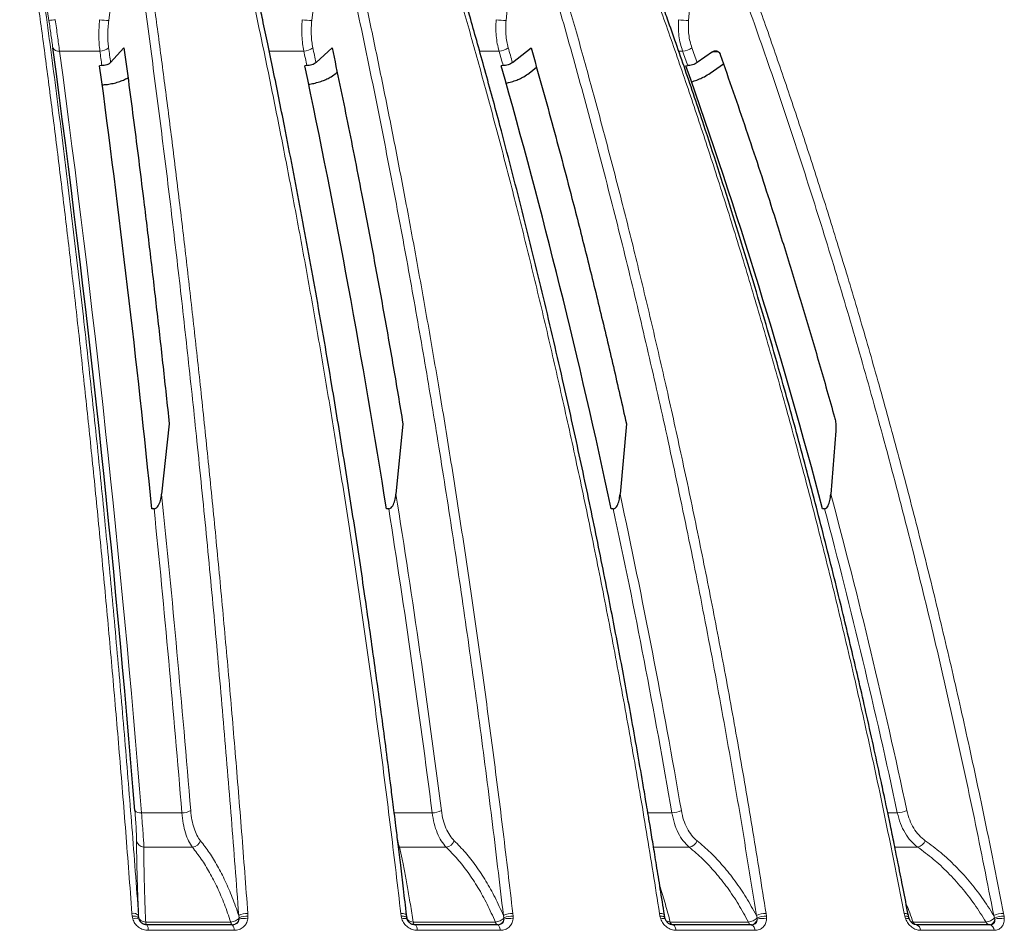
# Model space of a CAD drawing. Units: millimetres. Extents: x 21 to 201, y 9 to 287.
# Drawn here: x 76 to 85, y 189 to 197 of the extents above; entities that cross this region are included whole.
import ezdxf

# ---------------------------------------------------------------- set-up
doc = ezdxf.new("R2010")
doc.units = ezdxf.units.MM

msp = doc.modelspace()

# ---------------------------------------------------------------- linework, layer by layer
at = {"color": 8, "linetype": 'Continuous', "lineweight": 18}
for p, q in [((76.2177, 196.5811), (76.023, 197.8329)), ((76.8985, 197.8329), (76.7415, 196.5811)), ((78.6587, 197.8329), (78.5182, 196.5811)), ((80.3394, 197.8329), (80.2175, 196.5811)), ((81.9155, 197.8329), (81.8141, 196.5811)), ((76.6641, 196.3126), (76.3107, 196.3126)), ((78.4481, 196.3126), (78.1456, 196.3126)), ((80.1558, 196.3126), (79.9835, 196.3126)), ((81.7616, 196.3126), (81.7276, 196.3126)), ((82.0759, 196.3057), (82.0229, 196.3057)), ((77.0278, 189.6472), (77.3812, 189.6472)), ((79.2391, 189.6472), (79.571, 189.6472)), ((81.4561, 189.6472), (81.6677, 189.6472)), ((83.5565, 189.6472), (83.6401, 189.6472)), ((77.4732, 189.3462), (77.0495, 189.3462)), ((79.2845, 189.3462), (79.2754, 189.3475)), ((79.694, 189.3462), (79.2845, 189.3462)), ((81.8198, 189.3462), (81.5058, 189.3462)), ((83.8191, 189.3462), (83.6185, 189.3462)), ((79.3474, 188.7488), (79.3364, 188.8409)), ((76.9465, 188.7425), (76.9444, 188.7661)), ((76.9512, 188.7188), (76.9465, 188.7425)), ((77.0046, 188.7284), (77.0032, 188.7488)), ((77.007, 188.7166), (77.0046, 188.7284)), ((77.8791, 188.7488), (77.8826, 188.7284)), ((77.8826, 188.7284), (77.882, 188.7166)), ((77.9583, 188.7661), (77.9597, 188.7425)), ((77.9597, 188.7425), (77.9584, 188.7188)), ((79.2998, 188.7425), (79.2967, 188.7661)), ((79.3054, 188.7188), (79.2998, 188.7425)), ((79.3502, 188.7284), (79.3474, 188.7488)), ((80.1942, 188.7488), (80.199, 188.7284)), ((80.199, 188.7284), (80.1989, 188.7166)), ((80.2768, 188.7661), (80.2791, 188.7425)), ((80.2791, 188.7425), (80.279, 188.7188)), ((81.5639, 188.7425), (81.56, 188.7661)), ((81.5704, 188.7188), (81.5639, 188.7425)), ((82.4068, 188.7488), (82.4129, 188.7284)), ((82.4129, 188.7284), (82.4134, 188.7166)), ((82.4916, 188.7661), (82.4949, 188.7425)), ((82.4949, 188.7425), (82.4959, 188.7188)), ((83.7053, 188.7425), (83.7005, 188.7661)), ((83.7125, 188.7188), (83.7053, 188.7425)), ((84.484, 188.7488), (84.4913, 188.7284)), ((84.4913, 188.7284), (84.4923, 188.7166)), ((84.5698, 188.7661), (84.574, 188.7425)), ((84.574, 188.7425), (84.5761, 188.7188)), ((77.0649, 188.6908), (77.8092, 188.6908)), ((79.4046, 188.6908), (80.124, 188.6908)), ((81.6536, 188.6908), (82.3375, 188.6908)), ((83.7785, 188.6908), (84.4167, 188.6908)), ((77.8379, 188.6188), (77.0876, 188.6188)), ((80.1672, 188.6188), (79.4419, 188.6188)), ((82.3946, 188.6188), (81.7051, 188.6188)), ((84.4867, 188.6188), (83.8433, 188.6188))]:
    msp.add_line(p, q, dxfattribs=at)
at = {"color": 7, "linetype": 'Continuous', "lineweight": 25}
for p, q in [((76.758, 196.211), (76.8751, 196.3397)), ((78.5549, 196.211), (78.6956, 196.3397)), ((80.2738, 196.211), (80.4362, 196.3397)), ((82.0229, 196.3057), (81.8891, 196.211)), ((76.6815, 196.1846), (76.662, 196.1845)), ((78.4754, 196.1846), (78.4565, 196.1845)), ((80.1924, 196.1846), (80.1745, 196.1845)), ((80.4188, 196.1187), (80.4834, 196.1701)), ((81.7904, 196.1845), (81.8071, 196.1846)), ((82.0019, 196.1187), (82.1186, 196.2018)), ((78.7299, 196.1187), (78.7395, 196.1276)), ((77.2707, 193.0515), (77.2044, 192.4352)), ((79.3151, 193.0515), (79.2538, 192.4352)), ((81.2702, 193.0515), (81.2149, 192.4352)), ((83.1018, 192.9879), (83.0584, 192.4352)), ((77.1383, 192.3063), (77.1188, 192.3059)), ((79.1906, 192.3063), (79.1718, 192.3059)), ((81.1555, 192.3063), (81.1376, 192.3059)), ((83.0037, 192.3063), (82.987, 192.3059)), ((79.3531, 188.7166), (79.3502, 188.7284)), ((79.3514, 188.7251), (79.3508, 188.7296)), ((79.421, 188.6667), (79.3957, 188.6714)), ((81.6761, 188.6667), (81.6559, 188.6705)), ((82.3619, 188.6667), (82.3588, 188.667)), ((82.3619, 188.6667), (82.3679, 188.6682))]:
    msp.add_line(p, q, dxfattribs=at)
at = {"color": 8, "linetype": 'Continuous', "lineweight": 18, "flags": 128}
for points in [[(79.2967, 188.7661), (79.3076, 188.7659), (79.3177, 188.765), (79.3266, 188.7636), (79.3342, 188.7615), (79.3402, 188.7589), (79.3444, 188.7559), (79.3469, 188.7525), (79.3474, 188.7488)], [(79.2998, 188.7425), (79.3101, 188.7426), (79.3197, 188.7421), (79.3283, 188.741), (79.3357, 188.7394), (79.3418, 188.7373), (79.3463, 188.7347), (79.3491, 188.7317), (79.3502, 188.7284)], [(79.3054, 188.7188), (79.3153, 188.7208), (79.3245, 188.7222), (79.3326, 188.723), (79.3396, 188.723), (79.3453, 188.7224), (79.3495, 188.7211), (79.3521, 188.7191), (79.3529, 188.7176)], [(81.56, 188.7661), (81.5702, 188.7659), (81.5795, 188.765), (81.5874, 188.7636), (81.5939, 188.7615), (81.5987, 188.7589), (81.6016, 188.7559), (81.6024, 188.7543)], [(81.5639, 188.7425), (81.5737, 188.7426), (81.5825, 188.7421), (81.5902, 188.741), (81.5966, 188.7394), (81.6014, 188.7373), (81.6047, 188.7347), (81.6062, 188.7317), (81.6061, 188.7284)], [(81.5704, 188.7188), (81.5796, 188.7208), (81.588, 188.7222), (81.5951, 188.723), (81.601, 188.723), (81.6055, 188.7224), (81.6084, 188.7211), (81.6092, 188.7202)], [(83.7005, 188.7661), (83.71, 188.7659), (83.7183, 188.765), (83.7251, 188.7636), (83.7303, 188.7615), (83.7338, 188.7589), (83.7354, 188.7559), (83.7354, 188.7558)], [(83.7053, 188.7425), (83.7143, 188.7426), (83.7222, 188.7421), (83.7289, 188.741), (83.7341, 188.7394), (83.7377, 188.7373), (83.7397, 188.7347), (83.7399, 188.7342)], [(83.7125, 188.7188), (83.7209, 188.7208), (83.7283, 188.7222), (83.7344, 188.723), (83.7391, 188.723), (83.7422, 188.7224), (83.7438, 188.7211), (83.7438, 188.721)], [(77.075, 188.6667), (77.0735, 188.6671), (77.0721, 188.6683), (77.0708, 188.6703), (77.0694, 188.673), (77.0682, 188.6765), (77.067, 188.6806), (77.0659, 188.6854), (77.0649, 188.6908)], [(77.8213, 188.6667), (77.8196, 188.6671), (77.8179, 188.6683), (77.8162, 188.6703), (77.8146, 188.673), (77.8131, 188.6765), (77.8117, 188.6806), (77.8104, 188.6854), (77.8092, 188.6908)], [(79.421, 188.6667), (79.4187, 188.6671), (79.4164, 188.6683), (79.4141, 188.6703), (79.412, 188.673), (79.4099, 188.6765), (79.408, 188.6806), (79.4062, 188.6854), (79.4046, 188.6908)], [(79.4419, 188.6188), (79.4406, 188.6289), (79.4388, 188.6382), (79.4365, 188.6465), (79.4339, 188.6535), (79.431, 188.6592), (79.4279, 188.6633), (79.4246, 188.6659), (79.4212, 188.6667)], [(80.1424, 188.6667), (80.1398, 188.6671), (80.1373, 188.6683), (80.1348, 188.6703), (80.1323, 188.673), (80.13, 188.6765), (80.1279, 188.6806), (80.1258, 188.6854), (80.124, 188.6908)], [(80.1672, 188.6188), (80.1657, 188.6289), (80.1637, 188.6382), (80.1612, 188.6465), (80.1583, 188.6535), (80.155, 188.6592), (80.1515, 188.6633), (80.1478, 188.6659), (80.1441, 188.6667)], [(81.7051, 188.6188), (81.7032, 188.6289), (81.7007, 188.6382), (81.6977, 188.6465), (81.6941, 188.6535), (81.6901, 188.6592), (81.6858, 188.6633), (81.6813, 188.6659), (81.6767, 188.6667)], [(82.3946, 188.6188), (82.3926, 188.6289), (82.3899, 188.6382), (82.3865, 188.6465), (82.3827, 188.6535), (82.3784, 188.6592), (82.3737, 188.6633), (82.3688, 188.6659), (82.3638, 188.6667)]]:
    msp.add_lwpolyline(points, dxfattribs=at)
at = {"color": 8, "linetype": 'Continuous', "lineweight": 18}
for centre, radius, start, end in [((76.2109, 196.9263), 0.3453, 271.13061, 280.59839), ((76.7342, 197.0288), 0.4478, 260.70347, 270.92614), ((78.5083, 197.0438), 0.4628, 260.81866, 271.22942), ((80.2053, 197.047), 0.4661, 260.80837, 271.50965), ((81.7998, 197.0377), 0.4569, 260.66792, 271.79398), ((76.3009, 196.3662), 0.0545, 207.45582, 280.34621), ((-46.6966, 179.7073), 124.1231, 4.593203, 7.688112), ((76.669, 196.4157), 0.1032, 267.26834, 313.7311), ((-27.7152, 182.0638), 105.3473, 7.703138, 7.773405), ((-27.7942, 182.0711), 105.504, 7.702091, 7.773403), ((78.4506, 196.4297), 0.1171, 268.78014, 310.85155), ((10.0434, 181.6903), 69.9501, 11.95879, 12.065998), ((10.0211, 181.6972), 70.0538, 11.957193, 12.065997), ((80.1554, 196.4424), 0.1298, 270.16571, 308.70127), ((27.572, 181.1777), 54.7186, 15.91769, 16.05714), ((27.5752, 181.1838), 54.7993, 15.91562, 16.05713), ((81.7578, 196.4533), 0.1408, 271.51225, 307.14134), ((37.6998, 180.5562), 46.7942, 19.51058, 19.67697), ((37.7164, 180.5616), 46.8629, 19.5081, 19.67696), ((-57.7103, 178.6582), 135.6162, 4.65582, 5.830646), ((-7.8303, 178.5082), 88.1908, 7.268593, 9.086158), ((15.5953, 178.3023), 67.1244, 9.746919, 12.154546), ((29.3209, 178.0526), 55.6289, 12.05019, 14.9838), ((-57.8752, 178.6302), 135.7044, 4.656619, 5.784016), ((-7.9536, 178.482), 88.2339, 7.269734, 9.014107), ((15.4944, 178.2786), 67.1428, 9.748262, 12.059264), ((29.2358, 178.032), 55.6304, 12.05159, 14.86793), ((77.0159, 189.7068), 0.0607, 221.91633, 281.35361), ((77.3877, 189.7874), 0.1404, 267.33424, 300.26377), ((79.5749, 189.8118), 0.1647, 268.64812, 297.81394), ((81.6685, 189.8346), 0.1874, 269.76302, 296.00784), ((83.6373, 189.8549), 0.2077, 270.77833, 294.69387), ((77.0522, 189.4144), 0.0683, 189.67216, 267.78138), ((77.4643, 189.4294), 0.0836, 276.05021, 341.58588), ((79.6821, 189.4323), 0.0869, 277.85689, 340.25085), ((81.8042, 189.4346), 0.0897, 280.06327, 339.37299), ((83.7986, 189.4362), 0.0922, 282.78229, 338.89218), ((76.9575, 188.7023), 0.0652, 45.51467, 101.59811), ((76.9604, 188.6732), 0.0707, 51.35416, 101.40022), ((76.9768, 188.6595), 0.0646, 62.1727, 113.31714), ((77.9503, 188.6134), 0.153, 87.00768, 117.71777), ((77.9238, 188.5914), 0.132, 74.81524, 108.47387), ((77.9484, 188.5866), 0.1563, 85.8509, 114.86445), ((80.2713, 188.5867), 0.1795, 88.2622, 115.45669), ((80.2428, 188.5764), 0.1469, 75.74657, 107.39253), ((80.2694, 188.5628), 0.18, 86.89843, 113.03083), ((82.4892, 188.562), 0.2042, 89.31508, 113.79691), ((82.4871, 188.542), 0.2007, 87.76482, 111.70954), ((82.4587, 188.5655), 0.1577, 76.35097, 106.6946), ((84.5708, 188.5401), 0.226, 90.26388, 112.59459), ((84.5684, 188.5251), 0.2174, 88.5288, 110.787), ((84.5383, 188.5593), 0.1639, 76.69031, 106.31057), ((77.0225, 188.6271), 0.0656, 352.72011, 37.0977), ((77.7797, 188.6266), 0.0587, 352.37249, 43.0476), ((81.6836, 188.6962), 0.0305, 190.22489, 255.86592), ((82.3707, 188.6991), 0.0342, 194.01538, 249.63763), ((83.812, 188.7014), 0.0351, 197.57036, 261.49844), ((83.7924, 188.6186), 0.051, 0.28682, 70.5697), ((84.4513, 188.7032), 0.0368, 199.66687, 262.73702), ((84.4363, 188.6179), 0.0504, 1.0196, 75.57969)]:
    msp.add_arc(centre, radius, start, end, dxfattribs=at)
at = {"color": 7, "linetype": 'Continuous', "lineweight": 25}
for centre, radius, start, end in [((-46.9307, 179.7121), 124.3005, 4.593203, 7.688112), ((-39.5123, 180.536), 117.2235, 5.762492, 7.671444), ((2.9966, 180.2629), 77.1213, 8.983897, 11.914345), ((22.8377, 179.8878), 59.6079, 12.024498, 15.866605), ((34.3778, 179.4331), 50.2848, 14.8327, 19.45888)]:
    msp.add_arc(centre, radius, start, end, dxfattribs=at)
at = {"color": 8, "linetype": 'Continuous', "lineweight": 18}
for points, knots in [([(76.9444, 188.7661), (76.9265, 189.0041), (76.8912, 189.4753), (76.835, 190.1682), (76.7774, 190.8419), (76.7182, 191.496), (76.6582, 192.127), (76.5975, 192.7354), (76.5363, 193.3215), (76.4744, 193.8894), (76.4116, 194.4428), (76.3479, 194.9816), (76.2836, 195.5058), (76.2192, 196.0118), (76.1548, 196.4999), (76.0906, 196.9703), (76.0269, 197.4237), (75.9838, 197.7179), (75.9626, 197.863)], [0, 0, 0, 0, 0.073814, 0.146143, 0.216988, 0.286348, 0.354223, 0.41944, 0.483226, 0.545579, 0.6065, 0.667188, 0.726385, 0.78409, 0.840304, 0.895028, 0.948259, 1, 1, 1, 1]), ([(76.9765, 197.863), (76.9977, 197.7182), (77.0406, 197.4247), (77.1042, 196.9723), (77.1683, 196.5031), (77.2326, 196.0161), (77.2965, 195.5145), (77.3599, 194.9982), (77.4227, 194.4673), (77.4852, 193.9184), (77.5475, 193.3475), (77.6096, 192.754), (77.6712, 192.1375), (77.7316, 191.5016), (77.7909, 190.8462), (77.8486, 190.1712), (77.905, 189.4768), (77.9404, 189.0046), (77.9583, 188.7661)], [0, 0, 0, 0, 0.051626, 0.104737, 0.159333, 0.215413, 0.272978, 0.33096, 0.390374, 0.451221, 0.5135, 0.578526, 0.645044, 0.713052, 0.782552, 0.853544, 0.926026, 1, 1, 1, 1]), ([(79.2967, 188.7661), (79.2687, 189.0041), (79.2134, 189.4753), (79.1254, 190.1682), (79.0351, 190.8419), (78.9426, 191.496), (78.8486, 192.127), (78.7535, 192.7354), (78.6577, 193.3215), (78.5608, 193.8894), (78.4624, 194.4428), (78.3627, 194.9816), (78.262, 195.5058), (78.1611, 196.0118), (78.0603, 196.4999), (77.9598, 196.9703), (77.86, 197.4237), (77.7926, 197.7179), (77.7593, 197.863)], [0, 0, 0, 0, 0.073814, 0.146143, 0.216988, 0.286348, 0.354223, 0.41944, 0.483226, 0.545579, 0.6065, 0.667188, 0.726385, 0.78409, 0.840304, 0.895028, 0.948259, 1, 1, 1, 1]), ([(78.7394, 197.863), (78.7725, 197.7182), (78.8398, 197.4247), (78.9394, 196.9723), (79.0398, 196.5031), (79.1403, 196.0161), (79.2404, 195.5145), (79.3397, 194.9982), (79.4381, 194.4673), (79.5359, 193.9184), (79.6335, 193.3475), (79.7307, 192.754), (79.8271, 192.1375), (79.9219, 191.5016), (80.0147, 190.8462), (80.1051, 190.1712), (80.1933, 189.4768), (80.2487, 189.0046), (80.2768, 188.7661)], [0, 0, 0, 0, 0.051626, 0.104737, 0.159333, 0.215413, 0.272978, 0.33096, 0.390374, 0.451221, 0.5135, 0.578526, 0.645044, 0.713052, 0.782552, 0.853544, 0.926026, 1, 1, 1, 1]), ([(81.56, 188.7661), (81.5223, 189.0041), (81.4478, 189.4753), (81.3293, 190.1682), (81.2078, 190.8419), (81.0831, 191.496), (80.9566, 192.127), (80.8286, 192.7354), (80.6996, 193.3215), (80.5691, 193.8894), (80.4366, 194.4428), (80.3024, 194.9816), (80.1667, 195.5058), (80.0309, 196.0118), (79.8952, 196.4999), (79.7599, 196.9703), (79.6254, 197.4237), (79.5347, 197.7179), (79.4899, 197.863)], [0, 0, 0, 0, 0.073814, 0.146143, 0.216988, 0.286348, 0.354223, 0.41944, 0.483226, 0.545579, 0.6065, 0.667188, 0.726385, 0.78409, 0.840304, 0.895028, 0.948259, 1, 1, 1, 1]), ([(80.4215, 197.863), (80.4662, 197.7182), (80.5567, 197.4247), (80.6909, 196.9723), (80.826, 196.5031), (80.9614, 196.0161), (81.0961, 195.5145), (81.2299, 194.9982), (81.3623, 194.4673), (81.494, 193.9184), (81.6255, 193.3475), (81.7563, 192.754), (81.8862, 192.1375), (82.0137, 191.5016), (82.1387, 190.8462), (82.2604, 190.1712), (82.3792, 189.4768), (82.4539, 189.0046), (82.4916, 188.7661)], [0, 0, 0, 0, 0.051626, 0.104737, 0.159333, 0.215413, 0.272978, 0.33096, 0.390374, 0.451221, 0.5135, 0.578526, 0.645044, 0.713052, 0.782552, 0.853544, 0.926026, 1, 1, 1, 1]), ([(83.7005, 188.7661), (83.6537, 189.0041), (83.5611, 189.4753), (83.4139, 190.1682), (83.2629, 190.8419), (83.108, 191.496), (82.9508, 192.127), (82.7918, 192.7354), (82.6315, 193.3215), (82.4694, 193.8894), (82.3048, 194.4428), (82.138, 194.9816), (81.9695, 195.5058), (81.8007, 196.0118), (81.6321, 196.4999), (81.464, 196.9703), (81.297, 197.4237), (81.1842, 197.7179), (81.1286, 197.863)], [0, 0, 0, 0, 0.073814, 0.146143, 0.216988, 0.286348, 0.354223, 0.41944, 0.483226, 0.545579, 0.6065, 0.667188, 0.726385, 0.78409, 0.840304, 0.895028, 0.948259, 1, 1, 1, 1]), ([(81.9979, 197.863), (82.0534, 197.7182), (82.1659, 197.4247), (82.3326, 196.9723), (82.5004, 196.5031), (82.6686, 196.0161), (82.836, 195.5145), (83.0022, 194.9982), (83.1668, 194.4673), (83.3303, 193.9184), (83.4937, 193.3475), (83.6563, 192.754), (83.8176, 192.1375), (83.9761, 191.5016), (84.1313, 190.8462), (84.2826, 190.1712), (84.4301, 189.4768), (84.5229, 189.0046), (84.5698, 188.7661)], [0, 0, 0, 0, 0.051626, 0.104737, 0.159333, 0.215413, 0.272978, 0.33096, 0.390374, 0.451221, 0.5135, 0.578526, 0.645044, 0.713052, 0.782552, 0.853544, 0.926026, 1, 1, 1, 1]), ([(77.0032, 188.7488), (76.9838, 189.0066), (76.9451, 189.5217), (76.8826, 190.2857), (76.817, 191.0423), (76.7479, 191.7908), (76.6754, 192.5315), (76.5996, 193.2644), (76.5177, 194.0137), (76.4294, 194.7783), (76.3342, 195.5574), (76.2348, 196.3265), (76.1314, 197.0868), (76.0592, 197.5839), (76.023, 197.8329)], [0, 0, 0, 0, 0.080087, 0.160022, 0.239844, 0.319592, 0.399305, 0.479022, 0.558782, 0.646614, 0.734598, 0.822788, 0.911237, 1, 1, 1, 1]), ([(76.8985, 197.8329), (76.9315, 197.6066), (76.9973, 197.1548), (77.0918, 196.4649), (77.1831, 195.7677), (77.2709, 195.0623), (77.3552, 194.349), (77.4362, 193.6279), (77.5164, 192.8746), (77.5953, 192.0883), (77.6727, 191.2679), (77.7458, 190.4378), (77.8152, 189.5987), (77.8578, 189.0323), (77.8791, 188.7488)], [0, 0, 0, 0, 0.080708, 0.161152, 0.241374, 0.321413, 0.401311, 0.481107, 0.560841, 0.648522, 0.736227, 0.824006, 0.911913, 1, 1, 1, 1]), ([(78.6587, 197.8329), (78.7103, 197.6066), (78.8133, 197.1548), (78.9614, 196.4649), (79.1043, 195.7677), (79.2417, 195.0623), (79.3738, 194.349), (79.5006, 193.6279), (79.6261, 192.8746), (79.7498, 192.0883), (79.8709, 191.2679), (79.9854, 190.4378), (80.094, 189.5987), (80.1607, 189.0323), (80.1942, 188.7488)], [0, 0, 0, 0, 0.080708, 0.161152, 0.241374, 0.321413, 0.401311, 0.481107, 0.560841, 0.648522, 0.736227, 0.824006, 0.911913, 1, 1, 1, 1]), ([(80.3394, 197.8329), (80.4089, 197.6066), (80.5476, 197.1548), (80.7469, 196.4649), (80.9393, 195.7677), (81.1244, 195.0623), (81.3023, 194.349), (81.4729, 193.6279), (81.642, 192.8746), (81.8084, 192.0883), (81.9715, 191.2679), (82.1257, 190.4378), (82.2719, 189.5987), (82.3618, 189.0323), (82.4068, 188.7488)], [0, 0, 0, 0, 0.080708, 0.161152, 0.241374, 0.321413, 0.401311, 0.481107, 0.560841, 0.648522, 0.736227, 0.824006, 0.911913, 1, 1, 1, 1]), ([(81.9155, 197.8329), (82.0018, 197.6066), (82.1742, 197.1548), (82.4218, 196.4649), (82.6609, 195.7677), (82.8908, 195.0623), (83.1118, 194.349), (83.3238, 193.6279), (83.5338, 192.8746), (83.7406, 192.0883), (83.9432, 191.2679), (84.1348, 190.4378), (84.3164, 189.5987), (84.4281, 189.0323), (84.484, 188.7488)], [0, 0, 0, 0, 0.080708, 0.161152, 0.241374, 0.321413, 0.401311, 0.481107, 0.560841, 0.648522, 0.736227, 0.824006, 0.911913, 1, 1, 1, 1]), ([(76.2525, 196.3411), (76.25, 196.3594), (76.245, 196.3959), (76.2364, 196.4556), (76.2273, 196.5175), (76.2209, 196.5598), (76.2177, 196.5811)], [0, 0, 0, 0, 0.249711, 0.498253, 0.748885, 1, 1, 1, 1]), ([(76.2744, 196.5869), (76.2776, 196.5626), (76.284, 196.5141), (76.2933, 196.4434), (76.3024, 196.3753), (76.3079, 196.3335), (76.3107, 196.3126)], [0, 0, 0, 0, 0.250768, 0.50133, 0.750012, 1, 1, 1, 1]), ([(76.6641, 196.3126), (76.6616, 196.3337), (76.6566, 196.3757), (76.6544, 196.444), (76.6556, 196.5146), (76.6598, 196.5628), (76.6619, 196.5869)], [0, 0, 0, 0, 0.25145, 0.502181, 0.750593, 1, 1, 1, 1]), ([(76.7415, 196.5811), (76.7392, 196.56), (76.7347, 196.5179), (76.7328, 196.4561), (76.7341, 196.3963), (76.7383, 196.3595), (76.7403, 196.3411)], [0, 0, 0, 0, 0.249753, 0.498238, 0.748828, 1, 1, 1, 1]), ([(78.4481, 196.3126), (78.4441, 196.3337), (78.4362, 196.3757), (78.4306, 196.444), (78.4293, 196.5146), (78.4327, 196.5628), (78.4344, 196.5869)], [0, 0, 0, 0, 0.25145, 0.502181, 0.750593, 1, 1, 1, 1]), ([(78.5182, 196.5811), (78.5163, 196.56), (78.5125, 196.5179), (78.5128, 196.4561), (78.517, 196.3963), (78.5238, 196.3595), (78.5272, 196.3411)], [0, 0, 0, 0, 0.249753, 0.498238, 0.748828, 1, 1, 1, 1]), ([(80.1558, 196.3126), (80.1503, 196.3337), (80.1395, 196.3757), (80.1306, 196.444), (80.127, 196.5146), (80.1295, 196.5628), (80.1308, 196.5869)], [0, 0, 0, 0, 0.25145, 0.502181, 0.750593, 1, 1, 1, 1]), ([(80.2175, 196.5811), (80.216, 196.56), (80.213, 196.5179), (80.2154, 196.4561), (80.2226, 196.3963), (80.2319, 196.3595), (80.2366, 196.3411)], [0, 0, 0, 0, 0.249753, 0.498238, 0.748828, 1, 1, 1, 1]), ([(81.7616, 196.3126), (81.7548, 196.3337), (81.7412, 196.3757), (81.7293, 196.444), (81.7232, 196.5146), (81.7249, 196.5628), (81.7257, 196.5869)], [0, 0, 0, 0, 0.25145, 0.502181, 0.750593, 1, 1, 1, 1]), ([(81.8141, 196.5811), (81.813, 196.56), (81.8108, 196.5179), (81.8154, 196.4561), (81.8252, 196.3963), (81.837, 196.3595), (81.8428, 196.3411)], [0, 0, 0, 0, 0.249753, 0.498238, 0.748828, 1, 1, 1, 1]), ([(76.9849, 189.403), (76.9848, 189.4179), (76.9845, 189.4479), (76.9816, 189.5104), (76.9772, 189.5827), (76.9729, 189.6384), (76.9707, 189.6662)], [0, 0, 0, 0, 0.250114, 0.500277, 0.750138, 1, 1, 1, 1]), ([(77.0278, 189.6472), (77.0304, 189.6154), (77.0356, 189.5518), (77.0417, 189.4691), (77.0467, 189.3976), (77.0486, 189.3633), (77.0495, 189.3462)], [0, 0, 0, 0, 0.250267, 0.500345, 0.750403, 1, 1, 1, 1]), ([(77.4732, 189.3462), (77.4617, 189.3634), (77.4387, 189.3977), (77.412, 189.4693), (77.3914, 189.5519), (77.3846, 189.6154), (77.3812, 189.6472)], [0, 0, 0, 0, 0.250294, 0.500322, 0.750107, 1, 1, 1, 1]), ([(77.4585, 189.6662), (77.4615, 189.6384), (77.4676, 189.5828), (77.4867, 189.5106), (77.5115, 189.4479), (77.5329, 189.418), (77.5437, 189.403)], [0, 0, 0, 0, 0.249489, 0.499056, 0.749189, 1, 1, 1, 1]), ([(79.694, 189.3462), (79.6792, 189.3634), (79.6495, 189.3977), (79.6142, 189.4693), (79.5863, 189.5519), (79.5761, 189.6154), (79.571, 189.6472)], [0, 0, 0, 0, 0.250294, 0.500322, 0.750107, 1, 1, 1, 1]), ([(79.6518, 189.6662), (79.6563, 189.6384), (79.6653, 189.5828), (79.6907, 189.5106), (79.723, 189.4479), (79.7503, 189.418), (79.7639, 189.403)], [0, 0, 0, 0, 0.249489, 0.499056, 0.749189, 1, 1, 1, 1]), ([(81.8198, 189.3462), (81.8019, 189.3634), (81.766, 189.3977), (81.7227, 189.4693), (81.6878, 189.5519), (81.6744, 189.6154), (81.6677, 189.6472)], [0, 0, 0, 0, 0.250294, 0.500322, 0.750107, 1, 1, 1, 1]), ([(81.7507, 189.6662), (81.7566, 189.6384), (81.7685, 189.5828), (81.7999, 189.5106), (81.8392, 189.4479), (81.8718, 189.418), (81.8881, 189.403)], [0, 0, 0, 0, 0.249489, 0.499056, 0.749189, 1, 1, 1, 1]), ([(83.8191, 189.3462), (83.7982, 189.3634), (83.7567, 189.3977), (83.7059, 189.4693), (83.6646, 189.5519), (83.6483, 189.6154), (83.6401, 189.6472)], [0, 0, 0, 0, 0.250294, 0.500322, 0.750107, 1, 1, 1, 1]), ([(83.724, 189.6662), (83.7313, 189.6384), (83.7457, 189.5828), (83.7827, 189.5106), (83.8284, 189.4479), (83.8659, 189.418), (83.8847, 189.403)], [0, 0, 0, 0, 0.249489, 0.499056, 0.749189, 1, 1, 1, 1]), ([(79.2682, 189.4123), (79.269, 189.4085), (79.2745, 189.3809), (79.2799, 189.3623), (79.2845, 189.3462)], [0, 0, 0, 0, 0.140078, 1, 1, 1, 1]), ([(77.0032, 188.7488), (77.0009, 188.8019), (76.9963, 188.9078), (76.9912, 189.0515), (76.9875, 189.1826), (76.9852, 189.3015), (76.985, 189.3691), (76.9849, 189.403)], [0, 0, 0, 0, 0.201143, 0.401007, 0.600021, 0.799318, 1, 1, 1, 1]), ([(77.0495, 189.3462), (77.0494, 189.3125), (77.049, 189.245), (77.0506, 189.1259), (77.0537, 188.9941), (77.0583, 188.85), (77.0627, 188.7439), (77.0649, 188.6908)], [0, 0, 0, 0, 0.200082, 0.400075, 0.600025, 0.799982, 1, 1, 1, 1]), ([(77.8092, 188.6908), (77.791, 188.7439), (77.7547, 188.85), (77.6925, 188.9941), (77.6249, 189.1259), (77.5521, 189.245), (77.4995, 189.3125), (77.4732, 189.3462)], [0, 0, 0, 0, 0.200018, 0.399975, 0.599925, 0.799918, 1, 1, 1, 1]), ([(77.5437, 189.403), (77.5699, 189.3691), (77.6222, 189.3015), (77.6945, 189.1826), (77.7618, 189.0515), (77.8242, 188.9078), (77.8608, 188.8019), (77.8791, 188.7488)], [0, 0, 0, 0, 0.200682, 0.399979, 0.598993, 0.798857, 1, 1, 1, 1]), ([(79.2845, 189.3462), (79.2922, 189.3125), (79.3075, 189.245), (79.3313, 189.1259), (79.3555, 188.9941), (79.38, 188.85), (79.3964, 188.7439), (79.4046, 188.6908)], [0, 0, 0, 0, 0.200082, 0.400075, 0.600025, 0.799982, 1, 1, 1, 1]), ([(80.124, 188.6908), (80.1004, 188.7439), (80.0532, 188.85), (79.9729, 188.9941), (79.8864, 189.1259), (79.7937, 189.245), (79.7272, 189.3125), (79.694, 189.3462)], [0, 0, 0, 0, 0.200018, 0.399975, 0.599925, 0.799918, 1, 1, 1, 1]), ([(79.7639, 189.403), (79.7971, 189.3691), (79.8634, 189.3015), (79.9557, 189.1826), (80.042, 189.0515), (80.1225, 188.9078), (80.1702, 188.8019), (80.1942, 188.7488)], [0, 0, 0, 0, 0.200682, 0.399979, 0.598993, 0.798857, 1, 1, 1, 1]), ([(82.3375, 188.6908), (82.3088, 188.7439), (82.2513, 188.85), (82.1543, 188.9941), (82.0501, 189.1259), (81.939, 189.245), (81.8596, 189.3125), (81.8198, 189.3462)], [0, 0, 0, 0, 0.200018, 0.399975, 0.599925, 0.799918, 1, 1, 1, 1]), ([(81.8881, 189.403), (81.9279, 189.3691), (82.0071, 189.3015), (82.118, 189.1826), (82.2221, 189.0515), (82.3195, 188.9078), (82.3776, 188.8019), (82.4068, 188.7488)], [0, 0, 0, 0, 0.200682, 0.399979, 0.598993, 0.798857, 1, 1, 1, 1]), ([(84.4167, 188.6908), (84.3832, 188.7439), (84.3163, 188.85), (84.204, 188.9941), (84.0837, 189.1259), (83.9558, 189.245), (83.8646, 189.3125), (83.8191, 189.3462)], [0, 0, 0, 0, 0.200018, 0.399975, 0.599925, 0.799918, 1, 1, 1, 1]), ([(83.8847, 189.403), (83.9304, 189.3691), (84.0214, 189.3015), (84.1492, 189.1826), (84.2695, 189.0515), (84.3823, 188.9078), (84.45, 188.8019), (84.484, 188.7488)], [0, 0, 0, 0, 0.200682, 0.399979, 0.598993, 0.798857, 1, 1, 1, 1]), ([(81.5632, 189.0039), (81.5645, 189), (81.5808, 188.9523), (81.6113, 188.8492), (81.6395, 188.7436), (81.6536, 188.6908)], [0, 0, 0, 0, 0.04316, 0.521507, 1, 1, 1, 1]), ([(83.7167, 188.8519), (83.7173, 188.8504), (83.7389, 188.8008), (83.759, 188.745), (83.7785, 188.6908)], [0, 0, 0, 0, 0.029716, 1, 1, 1, 1]), ([(77.0046, 188.7284), (77.0068, 188.7231), (77.0108, 188.7135), (77.0251, 188.7019), (77.043, 188.6938), (77.0577, 188.6918), (77.0649, 188.6908)], [0, 0, 0, 0, 0.274652, 0.49997, 0.756964, 1, 1, 1, 1]), ([(77.8826, 188.7284), (77.8782, 188.7231), (77.8701, 188.7135), (77.8513, 188.7019), (77.8308, 188.6938), (77.8162, 188.6918), (77.8092, 188.6908)], [0, 0, 0, 0, 0.274684, 0.49997, 0.756988, 1, 1, 1, 1]), ([(79.3502, 188.7284), (79.3517, 188.7231), (79.3543, 188.7135), (79.3669, 188.7019), (79.3834, 188.6938), (79.3976, 188.6918), (79.4046, 188.6908)], [0, 0, 0, 0, 0.274652, 0.49997, 0.756964, 1, 1, 1, 1]), ([(80.199, 188.7284), (80.194, 188.7231), (80.185, 188.7135), (80.1655, 188.7019), (80.1449, 188.6938), (80.1308, 188.6918), (80.124, 188.6908)], [0, 0, 0, 0, 0.274684, 0.49997, 0.756988, 1, 1, 1, 1]), ([(82.4129, 188.7284), (82.4075, 188.7231), (82.3976, 188.7135), (82.3777, 188.7019), (82.3573, 188.6938), (82.344, 188.6918), (82.3375, 188.6908)], [0, 0, 0, 0, 0.274684, 0.49997, 0.756988, 1, 1, 1, 1]), ([(84.4913, 188.7284), (84.4855, 188.7231), (84.4749, 188.7135), (84.455, 188.7019), (84.4351, 188.6938), (84.4227, 188.6918), (84.4167, 188.6908)], [0, 0, 0, 0, 0.274684, 0.49997, 0.756988, 1, 1, 1, 1]), ([(77.0876, 188.6188), (77.0725, 188.6202), (77.0423, 188.6229), (77.0009, 188.6448), (76.968, 188.6775), (76.9568, 188.705), (76.9512, 188.7188)], [0, 0, 0, 0, 0.250137, 0.499921, 0.749757, 1, 1, 1, 1]), ([(77.0748, 188.6667), (77.0673, 188.6673), (77.0561, 188.6682), (77.0417, 188.6743), (77.0318, 188.6803), (77.0232, 188.6879), (77.0134, 188.6997), (77.0096, 188.7098), (77.007, 188.7166)], [0, 0, 0, 0, 0.253238, 0.375318, 0.496917, 0.619023, 0.742497, 1, 1, 1, 1]), ([(77.8213, 188.6667), (77.8291, 188.6676), (77.8426, 188.6692), (77.8605, 188.6807), (77.8743, 188.6959), (77.8795, 188.7099), (77.882, 188.7166)], [0, 0, 0, 0, 0.290528, 0.499922, 0.759888, 1, 1, 1, 1]), ([(77.882, 188.7166), (77.8811, 188.7098), (77.8799, 188.6997), (77.8726, 188.6879), (77.8655, 188.6803), (77.8565, 188.6743), (77.8425, 188.6682), (77.8306, 188.6673), (77.8226, 188.6667)], [0, 0, 0, 0, 0.257503, 0.380977, 0.503083, 0.624682, 0.746762, 1, 1, 1, 1]), ([(77.9584, 188.7188), (77.9549, 188.705), (77.9479, 188.6775), (77.92, 188.6448), (77.8822, 188.6229), (77.8527, 188.6202), (77.8379, 188.6188)], [0, 0, 0, 0, 0.250334, 0.500244, 0.749944, 1, 1, 1, 1]), ([(79.4419, 188.6188), (79.4272, 188.6202), (79.3978, 188.6229), (79.3568, 188.6448), (79.3234, 188.6775), (79.3114, 188.705), (79.3054, 188.7188)], [0, 0, 0, 0, 0.250137, 0.499921, 0.749757, 1, 1, 1, 1]), ([(79.4212, 188.6667), (79.4141, 188.6673), (79.4035, 188.6682), (79.3894, 188.6743), (79.3796, 188.6803), (79.3709, 188.6879), (79.3619, 188.6981), (79.3581, 188.7064), (79.3558, 188.7114)], [0, 0, 0, 0, 0.271467, 0.402334, 0.532687, 0.663581, 0.795943, 1, 1, 1, 1]), ([(80.1424, 188.6667), (80.1497, 188.6676), (80.1623, 188.6692), (80.1789, 188.6807), (80.1918, 188.6959), (80.1966, 188.7099), (80.1989, 188.7166)], [0, 0, 0, 0, 0.290528, 0.499922, 0.759888, 1, 1, 1, 1]), ([(80.1989, 188.7166), (80.1986, 188.7098), (80.1982, 188.6997), (80.1919, 188.6879), (80.1854, 188.6803), (80.177, 188.6743), (80.1636, 188.6682), (80.152, 188.6673), (80.1441, 188.6667)], [0, 0, 0, 0, 0.257503, 0.380977, 0.503083, 0.624682, 0.746762, 1, 1, 1, 1]), ([(80.279, 188.7188), (80.2762, 188.705), (80.2707, 188.6775), (80.2452, 188.6448), (80.2098, 188.6229), (80.1814, 188.6202), (80.1672, 188.6188)], [0, 0, 0, 0, 0.250334, 0.500244, 0.749944, 1, 1, 1, 1]), ([(81.7051, 188.6188), (81.691, 188.6202), (81.6629, 188.6229), (81.6228, 188.6448), (81.5895, 188.6775), (81.5768, 188.705), (81.5704, 188.7188)], [0, 0, 0, 0, 0.250137, 0.499921, 0.749757, 1, 1, 1, 1]), ([(81.6143, 188.708), (81.6157, 188.7062), (81.6203, 188.7004), (81.6337, 188.6939), (81.6471, 188.6918), (81.6536, 188.6908)], [0, 0, 0, 0, 0.184884, 0.603818, 1, 1, 1, 1]), ([(81.6767, 188.6667), (81.6701, 188.667), (81.6632, 188.6673), (81.6561, 188.6704), (81.6559, 188.6705)], [0, 0, 0, 0, 0.9651, 1, 1, 1, 1]), ([(82.4134, 188.7166), (82.4136, 188.7098), (82.414, 188.6997), (82.4088, 188.6879), (82.4031, 188.6803), (82.3954, 188.6743), (82.3828, 188.6682), (82.3715, 188.6673), (82.3638, 188.6667)], [0, 0, 0, 0, 0.257503, 0.380977, 0.503083, 0.624682, 0.746762, 1, 1, 1, 1]), ([(82.3679, 188.6682), (82.3725, 188.6689), (82.3818, 188.6703), (82.3951, 188.6808), (82.4069, 188.6959), (82.4113, 188.7099), (82.4134, 188.7166)], [0, 0, 0, 0, 0.220299, 0.45042, 0.73612, 1, 1, 1, 1]), ([(82.4959, 188.7188), (82.4939, 188.705), (82.4899, 188.6775), (82.4673, 188.6448), (82.4347, 188.6229), (82.408, 188.6202), (82.3946, 188.6188)], [0, 0, 0, 0, 0.250334, 0.500244, 0.749944, 1, 1, 1, 1]), ([(83.8433, 188.6188), (83.8301, 188.6202), (83.8036, 188.6229), (83.765, 188.6448), (83.7323, 188.6775), (83.7191, 188.705), (83.7125, 188.7188)], [0, 0, 0, 0, 0.250137, 0.499921, 0.749757, 1, 1, 1, 1]), ([(83.7576, 188.6966), (83.7586, 188.6959), (83.7639, 188.6925), (83.772, 188.6916), (83.7785, 188.6908)], [0, 0, 0, 0, 0.200374, 1, 1, 1, 1]), ([(84.4467, 188.6667), (84.4526, 188.6676), (84.4627, 188.6692), (84.4761, 188.6807), (84.4866, 188.6959), (84.4904, 188.7099), (84.4923, 188.7166)], [0, 0, 0, 0, 0.290528, 0.499922, 0.759888, 1, 1, 1, 1]), ([(84.4923, 188.7166), (84.4931, 188.7098), (84.4943, 188.6997), (84.4903, 188.6879), (84.4854, 188.6803), (84.4785, 188.6743), (84.467, 188.6682), (84.4562, 188.6673), (84.4489, 188.6667)], [0, 0, 0, 0, 0.257503, 0.380977, 0.503083, 0.624682, 0.746762, 1, 1, 1, 1]), ([(84.5761, 188.7188), (84.5749, 188.705), (84.5725, 188.6775), (84.5531, 188.6448), (84.5238, 188.6229), (84.4991, 188.6202), (84.4867, 188.6188)], [0, 0, 0, 0, 0.250334, 0.500244, 0.749944, 1, 1, 1, 1])]:
    msp.add_open_spline(points, degree=3, knots=knots, dxfattribs=at)
at = {"color": 7, "linetype": 'Continuous', "lineweight": 25}
for points, knots in [([(79.3466, 188.753), (79.3378, 188.8293), (79.321, 188.9745), (79.2964, 189.1808), (79.2742, 189.3648), (79.2555, 189.5173), (79.2401, 189.6412), (79.2278, 189.7395), (79.2168, 189.8269), (79.1976, 189.9777), (79.1691, 190.1986), (79.12, 190.5695), (79.0583, 191.0195), (78.9786, 191.5776), (78.8908, 192.1644), (78.7944, 192.7791), (78.6852, 193.4435), (78.5621, 194.1556), (78.4237, 194.9128), (78.3117, 195.4929), (78.2299, 195.9022), (78.1813, 196.1411), (78.1341, 196.3691), (78.0978, 196.5419), (78.0708, 196.6693), (78.0508, 196.7629), (78.0273, 196.8725), (78, 196.998), (77.9693, 197.1385), (77.935, 197.2936), (77.8971, 197.4629), (77.8554, 197.6473), (77.8261, 197.7747), (77.8108, 197.841)], [0, 0, 0, 0, 0.023651, 0.045028, 0.064136, 0.080979, 0.092625, 0.102877, 0.111736, 0.120007, 0.150139, 0.181152, 0.23694, 0.292727, 0.359141, 0.425555, 0.491968, 0.576494, 0.661021, 0.745547, 0.773442, 0.801294, 0.827798, 0.852334, 0.861337, 0.872222, 0.885006, 0.899692, 0.916283, 0.934437, 0.954437, 0.97629, 1, 1, 1, 1]), ([(81.6024, 188.7543), (81.5905, 188.8305), (81.5678, 188.9758), (81.5348, 189.1821), (81.5048, 189.3661), (81.4796, 189.5187), (81.4589, 189.6426), (81.4423, 189.7409), (81.4275, 189.8283), (81.4017, 189.9791), (81.3632, 190.2), (81.2971, 190.571), (81.2141, 191.0211), (81.1067, 191.5792), (80.9885, 192.1662), (80.8587, 192.7808), (80.7116, 193.4454), (80.5458, 194.1576), (80.3594, 194.9149), (80.2087, 195.4951), (80.0985, 195.9045), (80.0331, 196.1434), (79.9696, 196.3715), (79.9207, 196.5443), (79.8843, 196.6717), (79.8574, 196.7653), (79.8256, 196.8749), (79.789, 197.0005), (79.7476, 197.141), (79.7014, 197.2961), (79.6504, 197.4655), (79.5942, 197.6499), (79.5547, 197.7773), (79.5342, 197.8436)], [0, 0, 0, 0, 0.023651, 0.045028, 0.064136, 0.080978, 0.092625, 0.102876, 0.111735, 0.120007, 0.150138, 0.181151, 0.236938, 0.292725, 0.359139, 0.425552, 0.491966, 0.576492, 0.661019, 0.745546, 0.77344, 0.801292, 0.827797, 0.852333, 0.861336, 0.872221, 0.885005, 0.899691, 0.916282, 0.934436, 0.954437, 0.976289, 1, 1, 1, 1]), ([(83.7354, 188.7558), (83.7206, 188.8321), (83.6924, 188.9774), (83.6514, 189.1837), (83.6142, 189.3678), (83.5829, 189.5203), (83.5571, 189.6443), (83.5365, 189.7426), (83.5181, 189.83), (83.486, 189.9808), (83.4383, 190.2018), (83.3561, 190.5728), (83.253, 191.023), (83.1195, 191.5812), (82.9727, 192.1682), (82.8113, 192.783), (82.6286, 193.4477), (82.4226, 194.16), (82.191, 194.9174), (82.0036, 195.4978), (81.8667, 195.9073), (81.7854, 196.1462), (81.7065, 196.3744), (81.6457, 196.5472), (81.6005, 196.6747), (81.5671, 196.7683), (81.5276, 196.8779), (81.4821, 197.0035), (81.4306, 197.1441), (81.3732, 197.2992), (81.3098, 197.4686), (81.24, 197.6531), (81.1909, 197.7805), (81.1654, 197.8468)], [0, 0, 0, 0, 0.023651, 0.045027, 0.064135, 0.080977, 0.092624, 0.102875, 0.111734, 0.120005, 0.150136, 0.181149, 0.236936, 0.292723, 0.359136, 0.425549, 0.491963, 0.576489, 0.661015, 0.745543, 0.773437, 0.80129, 0.827795, 0.852331, 0.861334, 0.872219, 0.885003, 0.899689, 0.916281, 0.934435, 0.954436, 0.976289, 1, 1, 1, 1]), ([(76.8751, 196.3397), (76.904, 196.1223), (76.962, 195.6876), (77.0377, 195.085), (77.1039, 194.5376), (77.1611, 194.0467), (77.2169, 193.5517), (77.2527, 193.2183), (77.2707, 193.0515)], [0, 0, 0, 0, 0.203781, 0.407653, 0.55567, 0.703687, 0.851843, 1, 1, 1, 1]), ([(78.6956, 196.3397), (78.741, 196.1223), (78.8318, 195.6876), (78.9503, 195.085), (79.054, 194.5376), (79.1436, 194.0467), (79.2309, 193.5517), (79.287, 193.2183), (79.3151, 193.0515)], [0, 0, 0, 0, 0.203781, 0.407653, 0.55567, 0.703687, 0.851843, 1, 1, 1, 1]), ([(80.4362, 196.3397), (80.4973, 196.1223), (80.6195, 195.6876), (80.7791, 195.085), (80.9187, 194.5376), (81.0393, 194.0467), (81.1569, 193.5517), (81.2324, 193.2183), (81.2702, 193.0515)], [0, 0, 0, 0, 0.203781, 0.407653, 0.55567, 0.703687, 0.851843, 1, 1, 1, 1]), ([(82.0229, 196.3057), (82.0289, 196.3091), (82.0409, 196.3159), (82.0596, 196.3157), (82.0759, 196.3074), (82.086, 196.2948), (82.0897, 196.2855), (82.0908, 196.2827)], [0, 0, 0, 0, 0.230895, 0.461954, 0.688352, 0.907125, 1, 1, 1, 1]), ([(82.0908, 196.2827), (82.1665, 196.0651), (82.3179, 195.6299), (82.5125, 195.036), (82.6795, 194.5071), (82.8204, 194.0448), (82.958, 193.579), (83.0467, 193.2653), (83.091, 193.1084)], [0, 0, 0, 0, 0.211103, 0.4223, 0.566665, 0.711029, 0.855515, 1, 1, 1, 1]), ([(76.758, 196.211), (76.7538, 196.2072), (76.7453, 196.1996), (76.7249, 196.191), (76.7028, 196.1856), (76.6882, 196.1849), (76.6815, 196.1846)], [0, 0, 0, 0, 0.260748, 0.521506, 0.782008, 1, 1, 1, 1]), ([(78.5549, 196.211), (78.55, 196.2072), (78.5402, 196.1996), (78.5187, 196.191), (78.4961, 196.1856), (78.4819, 196.1849), (78.4754, 196.1846)], [0, 0, 0, 0, 0.260748, 0.521506, 0.782008, 1, 1, 1, 1]), ([(80.2738, 196.211), (80.2683, 196.2072), (80.2573, 196.1996), (80.2349, 196.191), (80.2124, 196.1856), (80.1987, 196.1849), (80.1924, 196.1846)], [0, 0, 0, 0, 0.260748, 0.521506, 0.782008, 1, 1, 1, 1]), ([(81.8891, 196.211), (81.8831, 196.2072), (81.8711, 196.1996), (81.8482, 196.191), (81.8259, 196.1856), (81.813, 196.1849), (81.8071, 196.1846)], [0, 0, 0, 0, 0.260748, 0.521506, 0.782008, 1, 1, 1, 1]), ([(76.6841, 196.0174), (76.6909, 196.0177), (76.7143, 196.0186), (76.7548, 196.0245), (76.8037, 196.0351), (76.8492, 196.0498), (76.8851, 196.0647), (76.9029, 196.0756), (76.9094, 196.0795)], [0, 0, 0, 0, 0.083295, 0.285743, 0.488482, 0.691168, 0.887598, 1, 1, 1, 1]), ([(78.4901, 196.0222), (78.4972, 196.0231), (78.5208, 196.026), (78.5608, 196.0354), (78.608, 196.0496), (78.6512, 196.0675), (78.6944, 196.09), (78.7169, 196.1083), (78.7299, 196.1187)], [0, 0, 0, 0, 0.075108, 0.251616, 0.428077, 0.599093, 0.770055, 1, 1, 1, 1]), ([(80.2174, 196.0309), (80.2248, 196.0325), (80.2487, 196.0375), (80.2879, 196.0498), (80.3328, 196.0674), (80.3787, 196.0901), (80.4042, 196.1083), (80.4188, 196.1187)], [0, 0, 0, 0, 0.097135, 0.310022, 0.516338, 0.72259, 1, 1, 1, 1]), ([(81.8395, 196.043), (81.8477, 196.0454), (81.8716, 196.0523), (81.9098, 196.0676), (81.9579, 196.09), (81.9859, 196.1083), (82.0019, 196.1187)], [0, 0, 0, 0, 0.136291, 0.394556, 0.65274, 1, 1, 1, 1]), ([(83.091, 193.1084), (83.0943, 193.0944), (83.101, 193.0659), (83.1038, 193.0247), (83.1024, 192.9985), (83.1018, 192.9879)], [0, 0, 0, 0, 0.367622, 0.745998, 1, 1, 1, 1]), ([(77.1383, 192.3063), (77.1418, 192.3068), (77.1499, 192.308), (77.1631, 192.3172), (77.1806, 192.3399), (77.1964, 192.3809), (77.2016, 192.4161), (77.2044, 192.4352)], [0, 0, 0, 0, 0.070333, 0.159456, 0.309592, 0.626265, 1, 1, 1, 1]), ([(79.1906, 192.3063), (79.194, 192.3068), (79.2018, 192.308), (79.2145, 192.3172), (79.2313, 192.3399), (79.2464, 192.3809), (79.2512, 192.4161), (79.2538, 192.4352)], [0, 0, 0, 0, 0.070333, 0.159456, 0.309592, 0.626265, 1, 1, 1, 1]), ([(81.1555, 192.3063), (81.1587, 192.3068), (81.1661, 192.308), (81.1782, 192.3172), (81.194, 192.3399), (81.2081, 192.3809), (81.2125, 192.4161), (81.2149, 192.4352)], [0, 0, 0, 0, 0.070333, 0.159456, 0.309592, 0.626265, 1, 1, 1, 1]), ([(83.0037, 192.3063), (83.0067, 192.3068), (83.0135, 192.308), (83.0247, 192.3172), (83.0393, 192.3399), (83.0523, 192.3809), (83.0562, 192.4161), (83.0584, 192.4352)], [0, 0, 0, 0, 0.070333, 0.159456, 0.309592, 0.626265, 1, 1, 1, 1]), ([(79.3491, 188.7318), (79.3487, 188.735), (79.3478, 188.742), (79.3471, 188.7491), (79.3466, 188.753)], [0, 0, 0, 0, 0.452345, 1, 1, 1, 1]), ([(79.3518, 188.7194), (79.3513, 188.7213), (79.3501, 188.7254), (79.3494, 188.7295), (79.3491, 188.7318)], [0, 0, 0, 0, 0.453458, 1, 1, 1, 1]), ([(81.6059, 188.7329), (81.6053, 188.7361), (81.6041, 188.7432), (81.603, 188.7504), (81.6024, 188.7543)], [0, 0, 0, 0, 0.452351, 1, 1, 1, 1]), ([(81.6092, 188.7202), (81.6086, 188.7221), (81.6072, 188.7263), (81.6063, 188.7306), (81.6059, 188.7329)], [0, 0, 0, 0, 0.453428, 1, 1, 1, 1]), ([(83.7399, 188.7341), (83.7392, 188.7374), (83.7376, 188.7446), (83.7362, 188.7518), (83.7354, 188.7558)], [0, 0, 0, 0, 0.452337, 1, 1, 1, 1]), ([(83.7438, 188.721), (83.7431, 188.723), (83.7415, 188.7274), (83.7404, 188.7317), (83.7399, 188.7341)], [0, 0, 0, 0, 0.453405, 1, 1, 1, 1]), ([(83.8133, 188.6659), (83.807, 188.6662), (83.7978, 188.6667), (83.7842, 188.6727), (83.7742, 188.6791), (83.7648, 188.6875), (83.7534, 188.7009), (83.7477, 188.7129), (83.7438, 188.721)], [0, 0, 0, 0, 0.24912, 0.371287, 0.493938, 0.617475, 0.742209, 1, 1, 1, 1]), ([(77.075, 188.6667), (77.0662, 188.6676), (77.0511, 188.6692), (77.0311, 188.6807), (77.0155, 188.6959), (77.0097, 188.7099), (77.007, 188.7166)], [0, 0, 0, 0, 0.290494, 0.499922, 0.759868, 1, 1, 1, 1]), ([(79.4244, 188.6659), (79.4168, 188.6664), (79.4054, 188.667), (79.3903, 188.6733), (79.3797, 188.6797), (79.3703, 188.6879), (79.3595, 188.7008), (79.3549, 188.7119), (79.3518, 188.7194)], [0, 0, 0, 0, 0.25185, 0.374584, 0.497261, 0.620377, 0.744342, 1, 1, 1, 1]), ([(79.3653, 188.6944), (79.3644, 188.6953), (79.3583, 188.7013), (79.3555, 188.7096), (79.3531, 188.7166)], [0, 0, 0, 0, 0.154031, 1, 1, 1, 1]), ([(81.6811, 188.6659), (81.6741, 188.6663), (81.6636, 188.6669), (81.6491, 188.6731), (81.6387, 188.6795), (81.6292, 188.6878), (81.6179, 188.7009), (81.6127, 188.7124), (81.6092, 188.7202)], [0, 0, 0, 0, 0.25076, 0.373302, 0.496012, 0.619334, 0.743619, 1, 1, 1, 1])]:
    msp.add_open_spline(points, degree=3, knots=knots, dxfattribs=at)
for points in [[(77.8226, 188.6667), (77.6984, 188.6667), (77.4499, 188.6667), (77.1998, 188.6667), (77.0748, 188.6667)], [(80.1441, 188.6667), (80.0242, 188.6667), (79.7844, 188.6667), (79.5423, 188.6667), (79.4212, 188.6667)], [(82.3638, 188.6667), (82.2501, 188.6667), (82.0227, 188.6667), (81.792, 188.6667), (81.6767, 188.6667)], [(84.4489, 188.6667), (84.343, 188.6667), (84.1313, 188.6667), (83.9156, 188.6667), (83.8077, 188.6667)]]:
    msp.add_open_spline(points, degree=3, dxfattribs=at)

doc.saveas('drawing.dxf')
